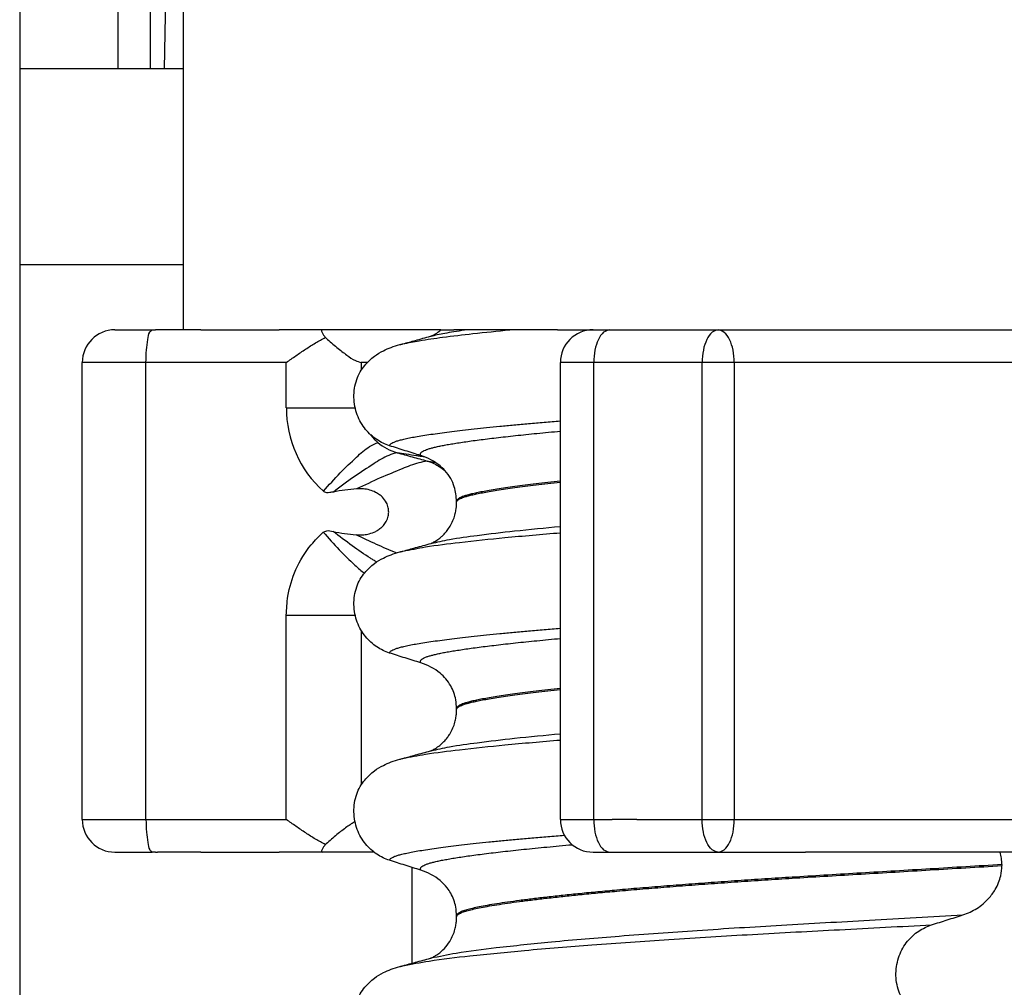
# Model space of a CAD drawing. Units: millimetres. Extents: x 298 to 1790, y -1477 to -296.
# Drawn here: x 1446 to 1462, y -581 to -566 of the extents above; entities that cross this region are included whole.
import ezdxf

# ---------------------------------------------------------------- set-up
doc = ezdxf.new("R2010")
doc.units = ezdxf.units.MM

# ---------------------------------------------------------------- blocks, each defined once
blk = doc.blocks.new('309058639__85', base_point=(1448.08, -578.699))
at = {"color": 7, "linetype": 'Continuous'}
for p, q in [((1448.611, -570.699), (1448.58, -570.699)), ((1448.878, -570.699), (1448.611, -570.699)), ((1448.903, -570.699), (1448.878, -570.699)), ((1449, -570.699), (1448.903, -570.699)), ((1449.272, -570.699), (1449, -570.699)), ((1449.272, -570.699), (1449.5, -570.699)), ((1449.5, -570.699), (1450.256, -570.699)), ((1450.256, -570.699), (1450.47, -570.699)), ((1450.841, -570.699), (1450.47, -570.699)), ((1451.133, -570.699), (1450.841, -570.699)), ((1452.948, -570.699), (1451.133, -570.699)), ((1452.948, -570.699), (1453.143, -570.699)), ((1454.282, -570.698), (1453.143, -570.699)), ((1454.733, -570.699), (1454.282, -570.698)), ((1454.733, -570.699), (1455.276, -570.699)), ((1455.276, -570.699), (1455.532, -570.699)), ((1455.532, -570.699), (1456.038, -570.699)), ((1456.038, -570.699), (1457.191, -570.699)), ((1457.191, -570.699), (1457.71, -570.699)), ((1457.71, -570.699), (1458.528, -570.699)), ((1458.528, -570.699), (1459.023, -570.699)), ((1459.023, -570.699), (1460.453, -570.699)), ((1448.141, -571.199), (1448.08, -571.199)), ((1448.378, -571.199), (1448.141, -571.199)), ((1448.428, -571.199), (1448.378, -571.199)), ((1448.433, -571.199), (1448.428, -571.199)), ((1448.772, -571.199), (1448.433, -571.199)), ((1449.831, -571.199), (1448.772, -571.199)), ((1450.261, -571.199), (1449.831, -571.199)), ((1450.581, -571.199), (1450.261, -571.199)), ((1451.821, -571.199), (1451.729, -571.199)), ((1455.287, -571.199), (1454.776, -571.199)), ((1455.57, -571.199), (1455.287, -571.199)), ((1455.945, -571.199), (1455.57, -571.199)), ((1456.946, -571.199), (1455.945, -571.199)), ((1457.438, -571.199), (1456.946, -571.199)), ((1457.616, -571.199), (1457.438, -571.199)), ((1459.019, -571.199), (1457.616, -571.199)), ((1459.427, -571.199), (1459.019, -571.199)), ((1460.453, -571.199), (1459.445, -571.199)), ((1448.08, -578.199), (1448.141, -578.199)), ((1448.141, -578.199), (1448.378, -578.199)), ((1448.378, -578.199), (1448.428, -578.199)), ((1448.428, -578.199), (1448.433, -578.199)), ((1448.433, -578.199), (1448.772, -578.199)), ((1448.772, -578.199), (1449.831, -578.199)), ((1449.831, -578.199), (1450.261, -578.199)), ((1450.261, -578.199), (1450.581, -578.199)), ((1454.776, -578.199), (1455.287, -578.199)), ((1455.287, -578.199), (1455.57, -578.199)), ((1455.945, -578.199), (1455.57, -578.199)), ((1455.945, -578.199), (1456.946, -578.199)), ((1456.946, -578.199), (1457.438, -578.199)), ((1457.438, -578.199), (1457.616, -578.199)), ((1457.616, -578.199), (1459.019, -578.199)), ((1459.019, -578.199), (1459.427, -578.199)), ((1459.445, -578.199), (1460.453, -578.199)), ((1448.58, -578.699), (1448.611, -578.699)), ((1448.878, -578.699), (1448.611, -578.699)), ((1448.903, -578.699), (1448.878, -578.699)), ((1449.272, -578.699), (1448.903, -578.699)), ((1449.272, -578.699), (1449.5, -578.699)), ((1449.5, -578.699), (1450.256, -578.699)), ((1450.256, -578.699), (1450.47, -578.699)), ((1450.841, -578.699), (1450.47, -578.699)), ((1451.133, -578.699), (1450.841, -578.699)), ((1451.774, -578.699), (1451.133, -578.699)), ((1451.924, -578.699), (1451.774, -578.699)), ((1455.276, -578.699), (1455.532, -578.699)), ((1455.532, -578.699), (1456.038, -578.699)), ((1456.038, -578.699), (1457.191, -578.699)), ((1457.191, -578.699), (1457.71, -578.699)), ((1457.71, -578.699), (1458.528, -578.699)), ((1459.023, -578.699), (1458.528, -578.699)), ((1460.453, -578.699), (1459.023, -578.699))]:
    blk.add_line(p, q, dxfattribs=at)
blk = doc.blocks.new('Niveauregulierung_4', base_point=(1447.5, -836.946))
blk.add_blockref('309058639__85', (1448.08, -578.699))
blk = doc.blocks.new('309058639__97', base_point=(1447.457, -578.699))
at = {"color": 7, "linetype": 'Continuous'}
for p, q in [((1447.957, -570.699), (1448.527, -570.699)), ((1448.527, -570.699), (1448.58, -570.699)), ((1448.611, -570.699), (1448.58, -570.699)), ((1448.878, -570.699), (1448.611, -570.699)), ((1448.903, -570.699), (1448.878, -570.699)), ((1449, -570.699), (1448.903, -570.699)), ((1449.272, -570.699), (1449, -570.699)), ((1449.272, -570.699), (1449.5, -570.699)), ((1449.5, -570.699), (1450.256, -570.699)), ((1450.256, -570.699), (1450.47, -570.699)), ((1450.841, -570.699), (1450.47, -570.699)), ((1451.133, -570.699), (1450.841, -570.699)), ((1452.948, -570.699), (1451.133, -570.699)), ((1452.948, -570.699), (1453.143, -570.699)), ((1454.282, -570.698), (1453.143, -570.699)), ((1454.733, -570.699), (1454.282, -570.698)), ((1454.733, -570.699), (1455.276, -570.699)), ((1455.276, -570.699), (1455.532, -570.699)), ((1455.532, -570.699), (1456.038, -570.699)), ((1456.038, -570.699), (1457.191, -570.699)), ((1457.191, -570.699), (1457.71, -570.699)), ((1457.71, -570.699), (1458.528, -570.699)), ((1458.528, -570.699), (1459.023, -570.699)), ((1459.023, -570.699), (1460.453, -570.699)), ((1460.453, -570.699), (1461.292, -570.699)), ((1461.292, -570.699), (1461.708, -570.699)), ((1447.457, -578.199), (1447.457, -571.199)), ((1448.08, -571.199), (1447.457, -571.199)), ((1448.141, -571.199), (1448.08, -571.199)), ((1448.378, -571.199), (1448.141, -571.199)), ((1448.428, -571.199), (1448.378, -571.199)), ((1448.433, -571.199), (1448.428, -571.199)), ((1448.433, -578.199), (1448.433, -571.199)), ((1448.772, -571.199), (1448.433, -571.199)), ((1449.831, -571.199), (1448.772, -571.199)), ((1450.261, -571.199), (1449.831, -571.199)), ((1450.581, -571.199), (1450.261, -571.199)), ((1450.581, -571.893), (1450.581, -571.199)), ((1451.729, -571.199), (1451.729, -571.316)), ((1451.821, -571.199), (1451.729, -571.199)), ((1454.776, -578.199), (1454.776, -571.199)), ((1455.287, -571.199), (1454.776, -571.199)), ((1455.287, -578.199), (1455.287, -571.199)), ((1455.57, -571.199), (1455.287, -571.199)), ((1455.945, -571.199), (1455.57, -571.199)), ((1456.946, -571.199), (1455.945, -571.199)), ((1456.946, -578.199), (1456.946, -571.199)), ((1457.438, -571.199), (1456.946, -571.199)), ((1457.438, -571.199), (1457.438, -578.199)), ((1457.616, -571.199), (1457.438, -571.199)), ((1459.019, -571.199), (1457.616, -571.199)), ((1459.427, -571.199), (1459.019, -571.199)), ((1459.445, -571.199), (1459.427, -571.199)), ((1460.453, -571.199), (1459.445, -571.199)), ((1465.191, -571.199), (1460.453, -571.199)), ((1450.581, -571.893), (1451.635, -571.893)), ((1450.581, -578.199), (1450.581, -575.07)), ((1450.581, -575.07), (1451.636, -575.07)), ((1451.729, -575.305), (1451.729, -577.666)), ((1447.457, -578.199), (1448.08, -578.199)), ((1448.08, -578.199), (1448.141, -578.199)), ((1448.141, -578.199), (1448.378, -578.199)), ((1448.378, -578.199), (1448.428, -578.199)), ((1448.428, -578.199), (1448.433, -578.199)), ((1448.433, -578.199), (1448.772, -578.199)), ((1448.772, -578.199), (1449.831, -578.199)), ((1449.831, -578.199), (1450.261, -578.199)), ((1450.261, -578.199), (1450.581, -578.199)), ((1454.776, -578.199), (1455.287, -578.199)), ((1455.287, -578.199), (1455.57, -578.199)), ((1455.945, -578.199), (1455.57, -578.199)), ((1455.945, -578.199), (1456.946, -578.199)), ((1456.946, -578.199), (1457.438, -578.199)), ((1457.438, -578.199), (1457.616, -578.199)), ((1457.616, -578.199), (1459.019, -578.199)), ((1459.019, -578.199), (1459.427, -578.199)), ((1459.427, -578.199), (1459.445, -578.199)), ((1459.445, -578.199), (1460.453, -578.199)), ((1460.453, -578.199), (1465.191, -578.199)), ((1447.957, -578.699), (1448.527, -578.699)), ((1448.58, -578.699), (1448.527, -578.699)), ((1448.58, -578.699), (1448.611, -578.699)), ((1448.878, -578.699), (1448.611, -578.699)), ((1448.903, -578.699), (1448.878, -578.699)), ((1449.272, -578.699), (1448.903, -578.699)), ((1449.272, -578.699), (1449.5, -578.699)), ((1449.5, -578.699), (1450.256, -578.699)), ((1450.256, -578.699), (1450.47, -578.699)), ((1450.841, -578.699), (1450.47, -578.699)), ((1451.133, -578.699), (1450.841, -578.699)), ((1451.774, -578.699), (1451.133, -578.699)), ((1451.924, -578.699), (1451.774, -578.699)), ((1455.276, -578.699), (1455.532, -578.699)), ((1455.532, -578.699), (1456.038, -578.699)), ((1456.038, -578.699), (1457.191, -578.699)), ((1457.191, -578.699), (1457.71, -578.699)), ((1457.71, -578.699), (1458.528, -578.699)), ((1459.023, -578.699), (1458.528, -578.699)), ((1460.453, -578.699), (1459.023, -578.699)), ((1461.708, -578.699), (1460.453, -578.699))]:
    blk.add_line(p, q, dxfattribs=at)
for centre, radius, start, end in [((1447.957, -571.199), 0.5, 90, 180), ((1455.276, -571.199), 0.5, 90, 180), ((1452.303, -571.895), 1.721, 179.926, 227.877), ((1452.472, -571.854), 0.752, 229.2175, 254.9533), ((1451.822, -575.698), 2.568, 93.6791, 101.7014), ((1451.84, -571.268), 2.578, 257.8334, 265.7864), ((1447.957, -578.199), 0.5, 180, 270), ((1455.276, -578.199), 0.5, 180, 270)]:
    blk.add_arc(centre, radius, start, end, dxfattribs=at)
for points, knots in [([(1448.433, -571.199), (1448.434, -571.135), (1448.436, -571.016), (1448.459, -570.865), (1448.472, -570.749), (1448.514, -570.711), (1448.527, -570.699)], [0, 0, 0, 0, 0.1914728, 0.35494, 0.4674689, 0.5196458, 0.5196458, 0.5196458, 0.5196458]), ([(1451.133, -570.699), (1451.128, -570.702), (1451.114, -570.708), (1451.129, -570.74), (1451.146, -570.773), (1451.166, -570.8), (1451.177, -570.815)], [0, 0, 0, 0, 0.015174, 0.0397209, 0.0816744, 0.1378467, 0.1378467, 0.1378467, 0.1378467]), ([(1455.532, -570.699), (1455.498, -570.709), (1455.421, -570.731), (1455.348, -570.857), (1455.297, -571.013), (1455.291, -571.135), (1455.287, -571.199)], [0, 0, 0, 0, 0.1009441, 0.2352181, 0.4058566, 0.5980995, 0.5980995, 0.5980995, 0.5980995]), ([(1457.191, -570.699), (1457.157, -570.709), (1457.08, -570.731), (1457.007, -570.857), (1456.956, -571.013), (1456.95, -571.135), (1456.946, -571.199)], [0, 0, 0, 0, 0.1009441, 0.2352181, 0.4058566, 0.5980995, 0.5980995, 0.5980995, 0.5980995]), ([(1457.438, -571.199), (1457.434, -571.135), (1457.428, -571.013), (1457.377, -570.857), (1457.303, -570.731), (1457.224, -570.709), (1457.191, -570.699)], [0, 0, 0, 0, 0.1922635, 0.3630904, 0.4978999, 0.5998322, 0.5998322, 0.5998322, 0.5998322]), ([(1450.581, -571.199), (1450.63, -571.165), (1450.728, -571.095), (1450.876, -570.995), (1451.025, -570.899), (1451.127, -570.843), (1451.177, -570.815)], [0, 0, 0, 0, 0.1795969, 0.360209, 0.5377173, 0.7095917, 0.7095917, 0.7095917, 0.7095917]), ([(1451.177, -570.815), (1451.179, -570.817), (1451.184, -570.821), (1451.188, -570.825), (1451.19, -570.827)], [0, 0, 0, 0, 0.00882157, 0.01761655, 0.01761655, 0.01761655, 0.01761655]), ([(1451.19, -570.827), (1451.218, -570.851), (1451.272, -570.899), (1451.353, -570.967), (1451.431, -571.029), (1451.524, -571.098), (1451.618, -571.167), (1451.699, -571.19), (1451.729, -571.199)], [0, 0, 0, 0, 0.1105306, 0.2163295, 0.3170702, 0.4104045, 0.5643979, 0.6606106, 0.6606106, 0.6606106, 0.6606106]), ([(1451.87, -572.304), (1451.887, -572.326), (1451.92, -572.369), (1451.961, -572.406), (1451.981, -572.424)], [0, 0, 0, 0, 0.0819062, 0.1636104, 0.1636104, 0.1636104, 0.1636104]), ([(1451.148, -573.172), (1451.233, -573.077), (1451.395, -572.896), (1451.633, -572.67), (1451.817, -572.499), (1451.938, -572.444), (1451.981, -572.424)], [0, 0, 0, 0, 0.382533, 0.728364, 0.986798, 1.126686, 1.126686, 1.126686, 1.126686]), ([(1452.277, -572.581), (1452.234, -572.593), (1452.107, -572.63), (1451.893, -572.769), (1451.608, -572.952), (1451.407, -573.103), (1451.301, -573.183)], [0, 0, 0, 0, 0.132377, 0.396863, 0.75526, 1.152144, 1.152144, 1.152144, 1.152144]), ([(1452.739, -572.709), (1452.695, -572.717), (1452.562, -572.742), (1452.325, -572.84), (1452.007, -572.97), (1451.778, -573.078), (1451.657, -573.135)], [0, 0, 0, 0, 0.134263, 0.403311, 0.766002, 1.165093, 1.165093, 1.165093, 1.165093]), ([(1452.697, -572.645), (1452.676, -572.642), (1452.636, -572.637), (1452.542, -572.624), (1452.423, -572.606), (1452.323, -572.589), (1452.277, -572.581)], [0, 0, 0, 0, 0.062318, 0.1224334, 0.2832811, 0.4244491, 0.4244491, 0.4244491, 0.4244491]), ([(1452.277, -572.581), (1452.354, -572.602), (1452.508, -572.645), (1452.662, -572.687), (1452.739, -572.709)], [0, 0, 0, 0, 0.2406495, 0.4789377, 0.4789377, 0.4789377, 0.4789377]), ([(1452.739, -572.709), (1452.758, -572.712), (1452.799, -572.72), (1452.841, -572.727), (1452.863, -572.73)], [0, 0, 0, 0, 0.0588427, 0.1261577, 0.1261577, 0.1261577, 0.1261577]), ([(1452.739, -572.709), (1452.774, -572.72), (1452.871, -572.752), (1452.955, -572.814), (1453.008, -572.853)], [0, 0, 0, 0, 0.1097, 0.3073731, 0.3073731, 0.3073731, 0.3073731]), ([(1451.651, -573.838), (1451.69, -573.84), (1451.758, -573.842), (1451.859, -573.823), (1451.938, -573.794), (1451.994, -573.76), (1452.035, -573.729), (1452.074, -573.691), (1452.116, -573.631), (1452.142, -573.56), (1452.15, -573.489), (1452.144, -573.419), (1452.115, -573.34), (1452.065, -573.272), (1452.006, -573.221), (1451.941, -573.181), (1451.858, -573.15), (1451.759, -573.132), (1451.692, -573.134), (1451.657, -573.135)], [0, 0, 0, 0, 0.119506, 0.201899, 0.306319, 0.368568, 0.400449, 0.45776, 0.532417, 0.619498, 0.680894, 0.744032, 0.829503, 0.931498, 0.993114, 1.061163, 1.15948, 1.25736, 1.360809, 1.360809, 1.360809, 1.360809]), ([(1451.301, -573.183), (1451.282, -573.186), (1451.25, -573.193), (1451.206, -573.195), (1451.172, -573.189), (1451.156, -573.178), (1451.148, -573.172)], [0, 0, 0, 0, 0.0572746, 0.0998436, 0.1310194, 0.1585223, 0.1585223, 0.1585223, 0.1585223]), ([(1451.146, -573.797), (1451.164, -573.789), (1451.212, -573.766), (1451.264, -573.779), (1451.297, -573.787)], [0, 0, 0, 0, 0.0577379, 0.1545219, 0.1545219, 0.1545219, 0.1545219]), ([(1450.581, -575.07), (1450.586, -574.973), (1450.598, -574.733), (1450.716, -574.358), (1450.914, -574.027), (1451.083, -573.86), (1451.146, -573.797)], [0, 0, 0, 0, 0.290248, 0.718593, 1.165247, 1.431267, 1.431267, 1.431267, 1.431267]), ([(1451.146, -573.797), (1451.227, -573.888), (1451.382, -574.063), (1451.572, -574.25), (1451.703, -574.367), (1451.752, -574.408), (1451.775, -574.427)], [0, 0, 0, 0, 0.3653264, 0.6990524, 0.800572, 0.8904691, 0.8904691, 0.8904691, 0.8904691]), ([(1451.963, -574.255), (1451.948, -574.246), (1451.916, -574.227), (1451.79, -574.147), (1451.581, -574.004), (1451.394, -573.861), (1451.297, -573.787)], [0, 0, 0, 0, 0.0533404, 0.1098439, 0.4475703, 0.8141927, 0.8141927, 0.8141927, 0.8141927]), ([(1452.262, -574.117), (1452.162, -574.074), (1451.956, -573.986), (1451.755, -573.889), (1451.651, -573.838)], [0, 0, 0, 0, 0.3251831, 0.6720395, 0.6720395, 0.6720395, 0.6720395]), ([(1448.433, -578.199), (1448.434, -578.264), (1448.436, -578.383), (1448.459, -578.534), (1448.472, -578.65), (1448.514, -578.687), (1448.527, -578.699)], [0, 0, 0, 0, 0.1914728, 0.35494, 0.4674689, 0.5196458, 0.5196458, 0.5196458, 0.5196458]), ([(1451.177, -578.584), (1451.127, -578.556), (1451.025, -578.5), (1450.876, -578.404), (1450.728, -578.304), (1450.63, -578.234), (1450.581, -578.199)], [0, 0, 0, 0, 0.1718821, 0.3493985, 0.5302247, 0.7095916, 0.7095916, 0.7095916, 0.7095916]), ([(1451.633, -578.233), (1451.613, -578.244), (1451.571, -578.269), (1451.477, -578.334), (1451.348, -578.434), (1451.245, -578.524), (1451.19, -578.572)], [0, 0, 0, 0, 0.0680756, 0.1474566, 0.3408062, 0.5583311, 0.5583311, 0.5583311, 0.5583311]), ([(1455.287, -578.199), (1455.291, -578.264), (1455.297, -578.386), (1455.348, -578.542), (1455.421, -578.667), (1455.498, -578.69), (1455.532, -578.699)], [0, 0, 0, 0, 0.1922428, 0.3628813, 0.4971554, 0.5980995, 0.5980995, 0.5980995, 0.5980995]), ([(1457.191, -578.699), (1457.157, -578.69), (1457.08, -578.667), (1457.007, -578.542), (1456.956, -578.386), (1456.95, -578.264), (1456.946, -578.199)], [0, 0, 0, 0, 0.1009441, 0.2352181, 0.4058566, 0.5980995, 0.5980995, 0.5980995, 0.5980995]), ([(1457.191, -578.699), (1457.224, -578.69), (1457.303, -578.668), (1457.377, -578.542), (1457.428, -578.386), (1457.434, -578.264), (1457.438, -578.199)], [0, 0, 0, 0, 0.1019323, 0.2367419, 0.4075688, 0.5998322, 0.5998322, 0.5998322, 0.5998322]), ([(1451.177, -578.584), (1451.166, -578.599), (1451.146, -578.626), (1451.129, -578.659), (1451.114, -578.691), (1451.128, -578.697), (1451.133, -578.699)], [0, 0, 0, 0, 0.0562176, 0.0980888, 0.1226443, 0.1378216, 0.1378216, 0.1378216, 0.1378216]), ([(1451.19, -578.572), (1451.188, -578.574), (1451.184, -578.578), (1451.179, -578.582), (1451.177, -578.584)], [0, 0, 0, 0, 0.00879847, 0.01761655, 0.01761655, 0.01761655, 0.01761655])]:
    blk.add_open_spline(points, degree=3, knots=knots, dxfattribs=at)
blk = doc.blocks.new('309018556__99', base_point=(1451.5, -773.899))
at = {"color": 7, "linetype": 'Continuous'}
for p, q in [((1453.188, -573.341), (1453.188, -573.326)), ((1453.188, -576.516), (1453.188, -576.501)), ((1461.534, -578.889), (1461.534, -578.904)), ((1453.188, -579.691), (1453.188, -579.676))]:
    blk.add_line(p, q, dxfattribs=at)
for centre in [(1452.378, -573.465), (1452.378, -576.64), (1452.378, -579.815)]:
    blk.add_arc(centre, 0.88, 50.7349, 72.5799, dxfattribs=at)
for points, knots in [([(1452.365, -570.914), (1452.449, -570.897), (1452.651, -570.856), (1453.009, -570.807), (1453.47, -570.751), (1453.813, -570.718), (1454.001, -570.699)], [0, 0, 0, 0, 0.25649, 0.617538, 1.083511, 1.65057, 1.65057, 1.65057, 1.65057]), ([(1452.797, -570.795), (1452.829, -570.787), (1452.898, -570.77), (1453.015, -570.747), (1453.154, -570.723), (1453.255, -570.708), (1453.309, -570.699)], [0, 0, 0, 0, 0.0967584, 0.2153913, 0.3565281, 0.5203875, 0.5203875, 0.5203875, 0.5203875]), ([(1452.797, -570.795), (1452.8, -570.794), (1452.807, -570.791), (1452.83, -570.78), (1452.873, -570.756), (1452.913, -570.728), (1452.939, -570.707), (1452.945, -570.702), (1452.948, -570.699)], [0, 0, 0, 0, 0.0102368, 0.0204464, 0.0780043, 0.1558858, 0.1666426, 0.1786098, 0.1786098, 0.1786098, 0.1786098]), ([(1452.365, -570.914), (1452.397, -570.905), (1452.462, -570.887), (1452.564, -570.859), (1452.673, -570.829), (1452.75, -570.808), (1452.788, -570.798)], [0, 0, 0, 0, 0.100443, 0.1999683, 0.3195185, 0.4381862, 0.4381862, 0.4381862, 0.4381862]), ([(1452.788, -570.798), (1452.789, -570.797), (1452.792, -570.796), (1452.796, -570.796), (1452.797, -570.795)], [0, 0, 0, 0, 0.00506031, 0.01017252, 0.01017252, 0.01017252, 0.01017252]), ([(1451.781, -571.244), (1451.829, -571.194), (1451.913, -571.106), (1452.057, -571.021), (1452.188, -570.964), (1452.274, -570.939), (1452.318, -570.926)], [0, 0, 0, 0, 0.2059734, 0.3653073, 0.4954949, 0.6340424, 0.6340424, 0.6340424, 0.6340424]), ([(1452.318, -570.926), (1452.322, -570.925), (1452.33, -570.923), (1452.341, -570.92), (1452.353, -570.917), (1452.361, -570.915), (1452.365, -570.914)], [0, 0, 0, 0, 0.01158872, 0.02352368, 0.03580329, 0.04842584, 0.04842584, 0.04842584, 0.04842584]), ([(1452.161, -572.474), (1452.128, -572.462), (1452.06, -572.437), (1451.964, -572.381), (1451.873, -572.311), (1451.791, -572.224), (1451.72, -572.121), (1451.664, -572.002), (1451.627, -571.872), (1451.612, -571.733), (1451.621, -571.594), (1451.655, -571.463), (1451.707, -571.344), (1451.757, -571.277), (1451.781, -571.244)], [0, 0, 0, 0, 0.107282, 0.216927, 0.331142, 0.450156, 0.574914, 0.705579, 0.841286, 0.980543, 1.120587, 1.257705, 1.385609, 1.507292, 1.507292, 1.507292, 1.507292]), ([(1452.161, -572.474), (1452.162, -572.472), (1452.162, -572.468), (1452.167, -572.459), (1452.178, -572.446), (1452.2, -572.431), (1452.233, -572.416), (1452.277, -572.4), (1452.334, -572.384), (1452.405, -572.367), (1452.491, -572.349), (1452.59, -572.331), (1452.704, -572.313), (1452.83, -572.294), (1452.969, -572.275), (1453.12, -572.256), (1453.284, -572.236), (1453.462, -572.216), (1453.652, -572.196), (1453.854, -572.176), (1454.068, -572.155), (1454.294, -572.135), (1454.531, -572.114), (1454.693, -572.101), (1454.776, -572.094)], [0, 0, 0, 0, 0.005536, 0.011382, 0.030416, 0.055235, 0.092519, 0.139265, 0.195518, 0.26975, 0.357384, 0.458589, 0.573505, 0.702259, 0.841132, 0.993546, 1.159188, 1.337741, 1.528884, 1.7323, 1.947665, 2.174659, 2.412959, 2.662242, 2.662242, 2.662242, 2.662242]), ([(1452.642, -572.625), (1452.641, -572.625), (1452.641, -572.624), (1452.638, -572.62), (1452.634, -572.612), (1452.633, -572.6), (1452.638, -572.588), (1452.648, -572.575), (1452.667, -572.561), (1452.694, -572.546), (1452.73, -572.532), (1452.773, -572.518), (1452.824, -572.504), (1452.883, -572.49), (1452.951, -572.475), (1453.026, -572.461), (1453.111, -572.446), (1453.203, -572.431), (1453.305, -572.416), (1453.415, -572.4), (1453.534, -572.384), (1453.661, -572.368), (1453.797, -572.352), (1453.94, -572.335), (1454.092, -572.318), (1454.252, -572.301), (1454.42, -572.285), (1454.596, -572.268), (1454.715, -572.256), (1454.776, -572.251)], [0, 0, 0, 0, 0.001277, 0.002554, 0.015485, 0.02644, 0.038382, 0.052316, 0.076582, 0.107631, 0.1459, 0.191288, 0.244167, 0.304839, 0.373564, 0.450578, 0.536099, 0.629957, 0.732609, 0.843936, 0.963819, 1.092135, 1.228764, 1.37358, 1.526461, 1.687281, 1.855916, 2.032242, 2.216131, 2.216131, 2.216131, 2.216131]), ([(1452.642, -572.625), (1452.561, -572.6), (1452.401, -572.55), (1452.241, -572.499), (1452.161, -572.474)], [0, 0, 0, 0, 0.2516729, 0.5034358, 0.5034358, 0.5034358, 0.5034358]), ([(1453.188, -573.326), (1453.181, -573.251), (1453.17, -573.129), (1453.099, -572.971), (1453.024, -572.863), (1452.96, -572.806), (1452.935, -572.784)], [0, 0, 0, 0, 0.2260376, 0.3629399, 0.5147853, 0.6171688, 0.6171688, 0.6171688, 0.6171688]), ([(1454.776, -573.016), (1454.712, -573.023), (1454.588, -573.037), (1454.407, -573.058), (1454.239, -573.078), (1454.083, -573.099), (1453.94, -573.119), (1453.81, -573.139), (1453.692, -573.158), (1453.588, -573.177), (1453.498, -573.195), (1453.421, -573.212), (1453.355, -573.229), (1453.303, -573.245), (1453.264, -573.26), (1453.235, -573.273), (1453.213, -573.287), (1453.198, -573.301), (1453.19, -573.313), (1453.188, -573.321), (1453.188, -573.325), (1453.188, -573.326)], [0, 0, 0, 0, 0.193595, 0.375184, 0.544611, 0.701726, 0.846379, 0.97842, 1.097706, 1.204098, 1.294601, 1.373549, 1.441418, 1.498747, 1.536458, 1.568189, 1.594125, 1.61367, 1.629498, 1.634718, 1.639823, 1.639823, 1.639823, 1.639823]), ([(1453.188, -573.341), (1453.188, -573.34), (1453.188, -573.336), (1453.19, -573.328), (1453.198, -573.316), (1453.213, -573.302), (1453.235, -573.288), (1453.264, -573.275), (1453.303, -573.26), (1453.355, -573.244), (1453.421, -573.227), (1453.498, -573.21), (1453.588, -573.192), (1453.692, -573.173), (1453.81, -573.154), (1453.94, -573.134), (1454.083, -573.114), (1454.239, -573.093), (1454.407, -573.073), (1454.588, -573.052), (1454.712, -573.038), (1454.776, -573.031)], [0, 0, 0, 0, 0.005105, 0.010325, 0.026153, 0.045698, 0.071634, 0.103365, 0.141076, 0.198405, 0.266274, 0.345222, 0.435726, 0.542117, 0.661403, 0.793445, 0.938097, 1.095212, 1.26464, 1.446228, 1.639823, 1.639823, 1.639823, 1.639823]), ([(1452.797, -573.97), (1452.8, -573.969), (1452.807, -573.966), (1452.83, -573.955), (1452.873, -573.931), (1452.922, -573.896), (1452.969, -573.856), (1453.011, -573.813), (1453.057, -573.756), (1453.103, -573.684), (1453.141, -573.602), (1453.167, -573.519), (1453.181, -573.447), (1453.187, -573.389), (1453.188, -573.355), (1453.188, -573.341)], [0, 0, 0, 0, 0.0102368, 0.0204464, 0.0780043, 0.1558858, 0.201685, 0.2623745, 0.3360162, 0.421379, 0.5197237, 0.6064609, 0.6804871, 0.7397137, 0.7813, 0.7813, 0.7813, 0.7813]), ([(1452.797, -573.97), (1452.891, -573.949), (1453.124, -573.897), (1453.55, -573.84), (1454.116, -573.772), (1454.541, -573.732), (1454.776, -573.71)], [0, 0, 0, 0, 0.286402, 0.716201, 1.289279, 1.997015, 1.997015, 1.997015, 1.997015]), ([(1452.365, -574.089), (1452.48, -574.067), (1452.767, -574.01), (1453.288, -573.947), (1453.977, -573.874), (1454.492, -573.83), (1454.776, -573.807)], [0, 0, 0, 0, 0.350827, 0.87646, 1.573927, 2.428702, 2.428702, 2.428702, 2.428702]), ([(1452.365, -574.089), (1452.397, -574.08), (1452.462, -574.062), (1452.566, -574.033), (1452.678, -574.003), (1452.758, -573.981), (1452.797, -573.97)], [0, 0, 0, 0, 0.1005422, 0.1999683, 0.3248745, 0.4483425, 0.4483425, 0.4483425, 0.4483425]), ([(1451.781, -574.419), (1451.829, -574.369), (1451.913, -574.281), (1452.057, -574.196), (1452.188, -574.139), (1452.274, -574.114), (1452.318, -574.101)], [0, 0, 0, 0, 0.2059734, 0.3653073, 0.4954949, 0.6340424, 0.6340424, 0.6340424, 0.6340424]), ([(1452.318, -574.101), (1452.322, -574.1), (1452.33, -574.098), (1452.341, -574.095), (1452.353, -574.092), (1452.361, -574.09), (1452.365, -574.089)], [0, 0, 0, 0, 0.01158872, 0.02352368, 0.03580329, 0.04842584, 0.04842584, 0.04842584, 0.04842584]), ([(1452.161, -575.649), (1452.128, -575.637), (1452.06, -575.612), (1451.964, -575.556), (1451.873, -575.486), (1451.791, -575.399), (1451.72, -575.296), (1451.664, -575.177), (1451.627, -575.047), (1451.612, -574.908), (1451.621, -574.769), (1451.655, -574.638), (1451.707, -574.519), (1451.757, -574.452), (1451.781, -574.419)], [0, 0, 0, 0, 0.107282, 0.216927, 0.331142, 0.450156, 0.574914, 0.705579, 0.841286, 0.980543, 1.120587, 1.257705, 1.385609, 1.507292, 1.507292, 1.507292, 1.507292]), ([(1452.161, -575.649), (1452.162, -575.647), (1452.162, -575.643), (1452.167, -575.634), (1452.178, -575.621), (1452.2, -575.606), (1452.233, -575.591), (1452.277, -575.575), (1452.334, -575.559), (1452.405, -575.542), (1452.491, -575.524), (1452.59, -575.506), (1452.704, -575.488), (1452.83, -575.469), (1452.969, -575.45), (1453.12, -575.431), (1453.284, -575.411), (1453.462, -575.391), (1453.652, -575.371), (1453.854, -575.351), (1454.068, -575.33), (1454.294, -575.31), (1454.531, -575.289), (1454.693, -575.276), (1454.776, -575.269)], [0, 0, 0, 0, 0.005536, 0.011382, 0.030416, 0.055235, 0.092519, 0.139265, 0.195518, 0.26975, 0.357384, 0.458589, 0.573505, 0.702259, 0.841132, 0.993546, 1.159188, 1.337741, 1.528884, 1.7323, 1.947665, 2.174659, 2.412959, 2.662242, 2.662242, 2.662242, 2.662242]), ([(1452.642, -575.8), (1452.641, -575.8), (1452.641, -575.799), (1452.638, -575.795), (1452.634, -575.787), (1452.633, -575.775), (1452.638, -575.763), (1452.648, -575.75), (1452.667, -575.736), (1452.694, -575.721), (1452.73, -575.707), (1452.773, -575.693), (1452.824, -575.679), (1452.883, -575.665), (1452.951, -575.65), (1453.026, -575.636), (1453.111, -575.621), (1453.203, -575.606), (1453.305, -575.591), (1453.415, -575.575), (1453.534, -575.559), (1453.661, -575.543), (1453.797, -575.527), (1453.94, -575.51), (1454.092, -575.493), (1454.252, -575.476), (1454.42, -575.46), (1454.596, -575.443), (1454.715, -575.431), (1454.776, -575.426)], [0, 0, 0, 0, 0.001277, 0.002554, 0.015485, 0.02644, 0.038382, 0.052316, 0.076582, 0.107631, 0.1459, 0.191288, 0.244167, 0.304839, 0.373564, 0.450578, 0.536099, 0.629957, 0.732609, 0.843936, 0.963819, 1.092135, 1.228764, 1.37358, 1.526461, 1.687281, 1.855916, 2.032242, 2.216131, 2.216131, 2.216131, 2.216131]), ([(1452.642, -575.8), (1452.561, -575.775), (1452.401, -575.725), (1452.241, -575.674), (1452.161, -575.649)], [0, 0, 0, 0, 0.2516729, 0.5034358, 0.5034358, 0.5034358, 0.5034358]), ([(1453.188, -576.501), (1453.185, -576.456), (1453.179, -576.335), (1453.118, -576.177), (1453.028, -576.043), (1452.965, -575.986), (1452.935, -575.959)], [0, 0, 0, 0, 0.1365816, 0.3629292, 0.4948836, 0.6171932, 0.6171932, 0.6171932, 0.6171932]), ([(1454.776, -576.191), (1454.712, -576.198), (1454.588, -576.212), (1454.407, -576.233), (1454.239, -576.253), (1454.083, -576.274), (1453.94, -576.294), (1453.81, -576.314), (1453.692, -576.333), (1453.588, -576.352), (1453.498, -576.37), (1453.421, -576.387), (1453.355, -576.404), (1453.303, -576.42), (1453.264, -576.435), (1453.235, -576.448), (1453.213, -576.462), (1453.198, -576.476), (1453.19, -576.488), (1453.188, -576.496), (1453.188, -576.5), (1453.188, -576.501)], [0, 0, 0, 0, 0.193595, 0.375184, 0.544611, 0.701726, 0.846379, 0.97842, 1.097706, 1.204098, 1.294601, 1.373549, 1.441418, 1.498747, 1.536458, 1.568189, 1.594125, 1.61367, 1.629498, 1.634718, 1.639823, 1.639823, 1.639823, 1.639823]), ([(1453.188, -576.516), (1453.188, -576.515), (1453.188, -576.511), (1453.19, -576.503), (1453.198, -576.491), (1453.213, -576.477), (1453.235, -576.463), (1453.264, -576.45), (1453.303, -576.435), (1453.355, -576.419), (1453.421, -576.402), (1453.498, -576.385), (1453.588, -576.367), (1453.692, -576.348), (1453.81, -576.329), (1453.94, -576.309), (1454.083, -576.289), (1454.239, -576.268), (1454.407, -576.248), (1454.588, -576.227), (1454.712, -576.213), (1454.776, -576.206)], [0, 0, 0, 0, 0.005105, 0.010325, 0.026153, 0.045698, 0.071634, 0.103365, 0.141076, 0.198405, 0.266274, 0.345222, 0.435726, 0.542117, 0.661403, 0.793445, 0.938097, 1.095212, 1.26464, 1.446228, 1.639823, 1.639823, 1.639823, 1.639823]), ([(1452.797, -577.145), (1452.8, -577.144), (1452.807, -577.141), (1452.829, -577.13), (1452.872, -577.107), (1452.933, -577.064), (1452.992, -577.009), (1453.041, -576.953), (1453.075, -576.904), (1453.109, -576.846), (1453.141, -576.777), (1453.167, -576.694), (1453.181, -576.622), (1453.187, -576.564), (1453.188, -576.53), (1453.188, -576.516)], [0, 0, 0, 0, 0.0102368, 0.0204464, 0.0753247, 0.1558837, 0.2426941, 0.3176744, 0.3783447, 0.4213705, 0.5197152, 0.6064523, 0.6804785, 0.7397051, 0.7812915, 0.7812915, 0.7812915, 0.7812915]), ([(1452.797, -577.145), (1452.891, -577.124), (1453.124, -577.072), (1453.55, -577.015), (1454.116, -576.947), (1454.541, -576.907), (1454.776, -576.885)], [0, 0, 0, 0, 0.286402, 0.716201, 1.289279, 1.997015, 1.997015, 1.997015, 1.997015]), ([(1452.365, -577.263), (1452.48, -577.241), (1452.767, -577.186), (1453.288, -577.122), (1453.977, -577.049), (1454.492, -577.005), (1454.776, -576.982)], [0, 0, 0, 0, 0.350892, 0.876539, 1.574006, 2.428781, 2.428781, 2.428781, 2.428781]), ([(1452.365, -577.263), (1452.397, -577.254), (1452.462, -577.237), (1452.564, -577.209), (1452.673, -577.179), (1452.75, -577.158), (1452.788, -577.148)], [0, 0, 0, 0, 0.1003539, 0.1999652, 0.3198977, 0.4381832, 0.4381832, 0.4381832, 0.4381832]), ([(1452.788, -577.148), (1452.789, -577.147), (1452.792, -577.146), (1452.796, -577.146), (1452.797, -577.145)], [0, 0, 0, 0, 0.00506031, 0.01017252, 0.01017252, 0.01017252, 0.01017252]), ([(1451.781, -577.594), (1451.829, -577.544), (1451.913, -577.456), (1452.057, -577.371), (1452.188, -577.314), (1452.274, -577.289), (1452.318, -577.276)], [0, 0, 0, 0, 0.2059734, 0.3653073, 0.4954949, 0.6340424, 0.6340424, 0.6340424, 0.6340424]), ([(1452.318, -577.276), (1452.326, -577.274), (1452.342, -577.27), (1452.357, -577.265), (1452.365, -577.263)], [0, 0, 0, 0, 0.02422923, 0.04841559, 0.04841559, 0.04841559, 0.04841559]), ([(1452.161, -578.824), (1452.128, -578.812), (1452.06, -578.787), (1451.964, -578.731), (1451.873, -578.661), (1451.791, -578.574), (1451.72, -578.471), (1451.664, -578.352), (1451.627, -578.222), (1451.612, -578.083), (1451.621, -577.944), (1451.655, -577.813), (1451.707, -577.694), (1451.757, -577.627), (1451.781, -577.594)], [0, 0, 0, 0, 0.107282, 0.216927, 0.331142, 0.450156, 0.574914, 0.705579, 0.841286, 0.980543, 1.120587, 1.257705, 1.385609, 1.507292, 1.507292, 1.507292, 1.507292]), ([(1452.161, -578.824), (1452.162, -578.822), (1452.162, -578.818), (1452.167, -578.809), (1452.178, -578.796), (1452.201, -578.781), (1452.235, -578.765), (1452.28, -578.749), (1452.338, -578.733), (1452.411, -578.716), (1452.499, -578.698), (1452.601, -578.68), (1452.717, -578.661), (1452.846, -578.642), (1452.988, -578.623), (1453.143, -578.603), (1453.311, -578.583), (1453.493, -578.563), (1453.687, -578.543), (1453.894, -578.522), (1454.113, -578.501), (1454.344, -578.48), (1454.587, -578.459), (1454.753, -578.446), (1454.837, -578.439)], [0, 0, 0, 0, 0.00575, 0.011842, 0.031211, 0.056517, 0.094603, 0.142355, 0.199806, 0.275728, 0.365384, 0.468937, 0.586522, 0.718262, 0.860481, 1.016566, 1.18618, 1.368983, 1.564632, 1.772785, 1.993097, 2.225225, 2.468822, 2.723544, 2.723544, 2.723544, 2.723544]), ([(1452.642, -578.975), (1452.641, -578.975), (1452.641, -578.974), (1452.638, -578.97), (1452.634, -578.962), (1452.633, -578.95), (1452.638, -578.937), (1452.65, -578.923), (1452.671, -578.908), (1452.701, -578.893), (1452.74, -578.878), (1452.787, -578.864), (1452.842, -578.849), (1452.907, -578.834), (1452.98, -578.82), (1453.062, -578.805), (1453.154, -578.789), (1453.255, -578.773), (1453.365, -578.757), (1453.485, -578.741), (1453.614, -578.724), (1453.752, -578.707), (1453.899, -578.69), (1454.055, -578.672), (1454.219, -578.655), (1454.392, -578.637), (1454.573, -578.62), (1454.763, -578.602), (1454.891, -578.59), (1454.957, -578.585)], [0, 0, 0, 0, 0.00129, 0.002579, 0.015514, 0.026468, 0.039446, 0.054868, 0.081032, 0.114638, 0.15609, 0.205175, 0.262538, 0.328462, 0.403188, 0.486934, 0.579906, 0.681889, 0.793402, 0.914292, 1.0444, 1.183568, 1.331637, 1.488444, 1.65383, 1.827631, 2.009686, 2.199833, 2.397908, 2.397908, 2.397908, 2.397908]), ([(1461.534, -578.889), (1461.533, -578.857), (1461.531, -578.793), (1461.514, -578.73), (1461.506, -578.699)], [0, 0, 0, 0, 0.0973483, 0.1925105, 0.1925105, 0.1925105, 0.1925105]), ([(1452.642, -578.975), (1452.561, -578.95), (1452.401, -578.9), (1452.241, -578.849), (1452.161, -578.824)], [0, 0, 0, 0, 0.2516729, 0.5034358, 0.5034358, 0.5034358, 0.5034358]), ([(1461.534, -578.889), (1461.35, -578.901), (1460.983, -578.923), (1460.439, -578.956), (1459.906, -578.988), (1459.384, -579.019), (1458.876, -579.049), (1458.402, -579.078), (1457.959, -579.106), (1457.545, -579.133), (1457.139, -579.162), (1456.745, -579.191), (1456.363, -579.22), (1455.996, -579.25), (1455.66, -579.279), (1455.354, -579.307), (1455.08, -579.334), (1454.822, -579.361), (1454.581, -579.387), (1454.359, -579.413), (1454.156, -579.439), (1453.972, -579.464), (1453.808, -579.489), (1453.664, -579.513), (1453.54, -579.536), (1453.435, -579.558), (1453.349, -579.58), (1453.28, -579.602), (1453.233, -579.623), (1453.206, -579.642), (1453.194, -579.656), (1453.189, -579.668), (1453.188, -579.674), (1453.188, -579.676)], [0, 0, 0, 0, 0.555139, 1.100891, 1.635873, 2.158702, 2.667993, 3.162362, 3.584311, 3.999969, 4.407153, 4.803679, 5.187363, 5.556024, 5.90748, 6.199896, 6.476177, 6.735659, 6.977679, 7.201577, 7.406694, 7.592376, 7.757976, 7.90404, 8.030472, 8.137471, 8.225287, 8.298006, 8.352969, 8.378284, 8.398084, 8.407025, 8.415434, 8.415434, 8.415434, 8.415434]), ([(1453.188, -579.691), (1453.188, -579.689), (1453.189, -579.683), (1453.194, -579.671), (1453.206, -579.657), (1453.233, -579.638), (1453.28, -579.617), (1453.349, -579.595), (1453.435, -579.573), (1453.54, -579.551), (1453.664, -579.528), (1453.808, -579.504), (1453.972, -579.479), (1454.156, -579.454), (1454.359, -579.428), (1454.581, -579.402), (1454.822, -579.376), (1455.08, -579.349), (1455.354, -579.322), (1455.66, -579.294), (1455.996, -579.265), (1456.363, -579.235), (1456.745, -579.206), (1457.139, -579.177), (1457.545, -579.148), (1457.959, -579.121), (1458.402, -579.093), (1458.876, -579.064), (1459.384, -579.034), (1459.906, -579.003), (1460.439, -578.971), (1460.983, -578.938), (1461.35, -578.916), (1461.534, -578.904)], [0, 0, 0, 0, 0.008409, 0.017351, 0.037151, 0.062466, 0.117428, 0.190147, 0.277963, 0.384962, 0.511394, 0.657459, 0.823058, 1.008741, 1.213858, 1.437755, 1.679775, 1.939257, 2.215538, 2.507954, 2.859411, 3.228071, 3.611755, 4.008281, 4.415465, 4.831124, 5.253072, 5.747442, 6.256732, 6.779561, 7.314544, 7.860296, 8.415434, 8.415434, 8.415434, 8.415434]), ([(1460.939, -579.661), (1461.012, -579.632), (1461.159, -579.573), (1461.322, -579.429), (1461.427, -579.289), (1461.485, -579.169), (1461.525, -579.046), (1461.531, -578.957), (1461.534, -578.904)], [0, 0, 0, 0, 0.236301, 0.470607, 0.641333, 0.75841, 0.869539, 1.025992, 1.025992, 1.025992, 1.025992]), ([(1453.188, -579.676), (1453.185, -579.631), (1453.179, -579.51), (1453.122, -579.363), (1453.035, -579.227), (1452.973, -579.169), (1452.935, -579.134)], [0, 0, 0, 0, 0.1365816, 0.3629292, 0.4618844, 0.6171322, 0.6171322, 0.6171322, 0.6171322]), ([(1452.797, -580.32), (1452.924, -580.293), (1453.254, -580.224), (1453.87, -580.151), (1454.703, -580.063), (1455.729, -579.978), (1456.903, -579.893), (1458.179, -579.814), (1459.535, -579.74), (1460.461, -579.688), (1460.939, -579.661)], [0, 0, 0, 0, 0.389119, 1.010879, 1.858144, 2.902377, 4.098536, 5.390468, 6.738096, 8.172763, 8.172763, 8.172763, 8.172763]), ([(1452.797, -580.32), (1452.8, -580.319), (1452.807, -580.316), (1452.83, -580.305), (1452.873, -580.281), (1452.945, -580.23), (1453.027, -580.15), (1453.096, -580.049), (1453.141, -579.952), (1453.167, -579.869), (1453.181, -579.797), (1453.187, -579.739), (1453.188, -579.705), (1453.188, -579.691)], [0, 0, 0, 0, 0.0102368, 0.0204464, 0.0780043, 0.1558858, 0.2843025, 0.4210786, 0.5194232, 0.6061604, 0.6801866, 0.7394132, 0.7809996, 0.7809996, 0.7809996, 0.7809996]), ([(1460.459, -579.812), (1460.539, -579.787), (1460.698, -579.736), (1460.859, -579.686), (1460.939, -579.661)], [0, 0, 0, 0, 0.2517622, 0.5034357, 0.5034357, 0.5034357, 0.5034357]), ([(1452.365, -580.439), (1452.499, -580.414), (1452.838, -580.349), (1453.461, -580.278), (1454.292, -580.195), (1455.308, -580.113), (1456.471, -580.032), (1457.734, -579.956), (1459.074, -579.885), (1459.988, -579.837), (1460.459, -579.812)], [0, 0, 0, 0, 0.407547, 1.03677, 1.880428, 2.913002, 4.094635, 5.375286, 6.709117, 8.121702, 8.121702, 8.121702, 8.121702]), ([(1460.459, -581.275), (1460.424, -581.266), (1460.355, -581.247), (1460.257, -581.199), (1460.164, -581.134), (1460.08, -581.05), (1460.008, -580.947), (1459.953, -580.828), (1459.919, -580.696), (1459.909, -580.556), (1459.923, -580.418), (1459.96, -580.287), (1460.016, -580.168), (1460.108, -580.033), (1460.251, -579.897), (1460.391, -579.84), (1460.459, -579.812)], [0, 0, 0, 0, 0.105873, 0.213779, 0.326468, 0.444528, 0.568898, 0.700101, 0.836824, 0.976671, 1.116446, 1.25264, 1.383568, 1.508935, 1.741616, 1.959701, 1.959701, 1.959701, 1.959701]), ([(1452.365, -580.439), (1452.397, -580.43), (1452.462, -580.412), (1452.564, -580.384), (1452.673, -580.354), (1452.75, -580.333), (1452.788, -580.323)], [0, 0, 0, 0, 0.1006051, 0.1999683, 0.3198798, 0.4381862, 0.4381862, 0.4381862, 0.4381862]), ([(1452.788, -580.323), (1452.789, -580.322), (1452.792, -580.321), (1452.796, -580.321), (1452.797, -580.32)], [0, 0, 0, 0, 0.00506031, 0.01017252, 0.01017252, 0.01017252, 0.01017252]), ([(1451.781, -580.769), (1451.829, -580.719), (1451.913, -580.631), (1452.057, -580.546), (1452.188, -580.489), (1452.274, -580.464), (1452.318, -580.451)], [0, 0, 0, 0, 0.2059734, 0.3653073, 0.4954949, 0.6340424, 0.6340424, 0.6340424, 0.6340424]), ([(1452.318, -580.451), (1452.322, -580.45), (1452.33, -580.448), (1452.341, -580.445), (1452.353, -580.442), (1452.361, -580.44), (1452.365, -580.439)], [0, 0, 0, 0, 0.01158872, 0.02352368, 0.03580329, 0.04842584, 0.04842584, 0.04842584, 0.04842584]), ([(1452.161, -581.999), (1452.128, -581.987), (1452.06, -581.962), (1451.964, -581.906), (1451.873, -581.836), (1451.791, -581.749), (1451.72, -581.646), (1451.664, -581.527), (1451.627, -581.397), (1451.612, -581.258), (1451.621, -581.119), (1451.655, -580.988), (1451.707, -580.869), (1451.757, -580.802), (1451.781, -580.769)], [0, 0, 0, 0, 0.107282, 0.216927, 0.331142, 0.450156, 0.574914, 0.705579, 0.841286, 0.980543, 1.120587, 1.257705, 1.385609, 1.507292, 1.507292, 1.507292, 1.507292])]:
    blk.add_open_spline(points, degree=3, knots=knots, dxfattribs=at)
blk = doc.blocks.new('Niveauregulierung_3', base_point=(1447.457, -836.946))
for name, p in [('309018556__99', (1451.5, -773.899)), ('309058639__97', (1447.457, -578.699))]:
    blk.add_blockref(name, p)
blk = doc.blocks.new('309057336__112', base_point=(1446.5, -570.7))
at = {"color": 7, "linetype": 'Continuous'}
for p, q in [((1448, -545.899), (1448, -566.699)), ((1446.5, -547.699), (1446.5, -566.699)), ((1448.5, -566.699), (1448.5, -561.199)), ((1448.764, -563.699), (1448.712, -566.699)), ((1449, -563.699), (1449, -570.699)), ((1446.5, -566.699), (1446.5, -569.699)), ((1448, -566.699), (1446.5, -566.699)), ((1448.5, -566.699), (1448, -566.699)), ((1448.712, -566.699), (1448.5, -566.699)), ((1446.5, -569.699), (1449, -569.699)), ((1449.272, -570.699), (1449, -570.699)), ((1449.272, -570.699), (1449.5, -570.699)), ((1449.5, -570.699), (1450.256, -570.699)), ((1450.256, -570.699), (1450.47, -570.699)), ((1450.841, -570.699), (1450.47, -570.699)), ((1451.133, -570.699), (1450.841, -570.699)), ((1452.948, -570.699), (1451.133, -570.699)), ((1452.948, -570.699), (1453.143, -570.699)), ((1454.282, -570.698), (1453.143, -570.699)), ((1454.733, -570.699), (1454.282, -570.698)), ((1454.733, -570.699), (1455.276, -570.699)), ((1455.276, -570.699), (1455.532, -570.699)), ((1455.532, -570.699), (1456.038, -570.699)), ((1456.038, -570.699), (1457.191, -570.699)), ((1457.191, -570.699), (1457.71, -570.699)), ((1457.71, -570.699), (1458.528, -570.699)), ((1458.528, -570.699), (1459.023, -570.699)), ((1459.023, -570.699), (1460.453, -570.699)), ((1460.453, -570.699), (1461.292, -570.699)), ((1461.292, -570.699), (1461.708, -570.699))]:
    blk.add_line(p, q, dxfattribs=at)
blk = doc.blocks.new('388887336__113', base_point=(1446.5, -570.7))
blk.add_blockref('309057336__112', (1446.5, -570.7))
blk = doc.blocks.new('301057351__114', base_point=(1446.5, -636.699))
at = {"color": 7, "linetype": 'Continuous'}
for p, q in [((1446.5, -566.699), (1446.5, -569.699)), ((1448, -566.699), (1446.5, -566.699)), ((1448.5, -566.699), (1448, -566.699)), ((1448.712, -566.699), (1448.5, -566.699)), ((1449, -566.699), (1448.712, -566.699)), ((1446.5, -569.699), (1446.5, -631.699)), ((1452.5, -578.931), (1452.5, -580.401))]:
    blk.add_line(p, q, dxfattribs=at)
blk = doc.blocks.new('388887352__115', base_point=(1446.5, -636.699))
for name, p in [('388887336__113', (1446.5, -570.7)), ('301057351__114', (1446.5, -636.699))]:
    blk.add_blockref(name, p)
blk = doc.blocks.new('539502H_1__119', base_point=(1346.5, -636.896))
blk.add_blockref('388887352__115', (1446.5, -636.699))
blk = doc.blocks.new('HL53K-WEB-Zeichnung__120', base_point=(1346.5, -836.946))
for name, p in [('539502H_1__119', (1346.5, -636.896)), ('Niveauregulierung_3', (1447.457, -836.946)), ('Niveauregulierung_4', (1447.5, -836.946))]:
    blk.add_blockref(name, p)
blk = doc.blocks.new('SA_Links1', base_point=(1500.5, -546.099))
blk.add_blockref('HL53K-WEB-Zeichnung__120', (1346.5, -836.946))

msp = doc.modelspace()

# ---------------------------------------------------------------- block references
msp.add_blockref('SA_Links1', (1500.5, -546.099))

doc.saveas('drawing.dxf')
